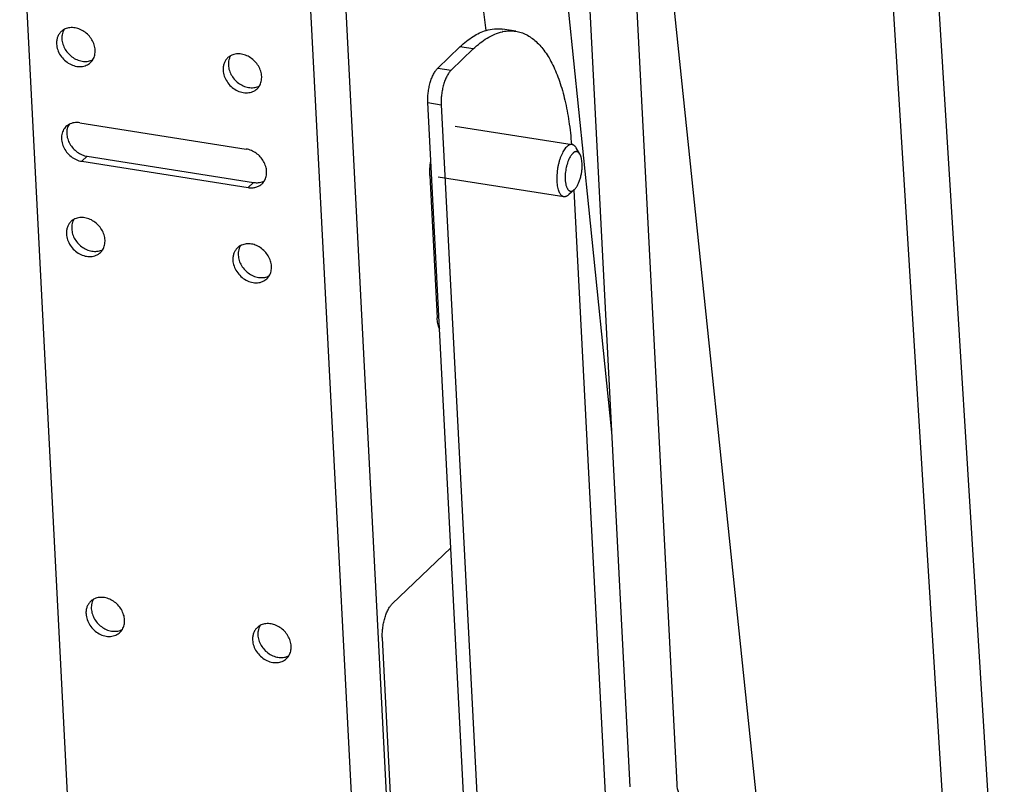
# Model space of a CAD drawing. Units: inches. Extents: x 0 to 17, y 0 to 11.
# Drawn here: x 2.8 to 4, y 4.6 to 5.5 of the extents above; entities that cross this region are included whole.
import ezdxf

# ---------------------------------------------------------------- set-up
doc = ezdxf.new("R2010")
doc.units = ezdxf.units.IN
doc.header["$LTSCALE"] = 0.935
doc.header["$MEASUREMENT"] = 0
doc.layers.get('0').update_dxf_attribs({"linetype": 'CONTINUOUS'})
doc.layers.add('02___PRT_ALL_AXES', color=7, linetype='CONTINUOUS')

msp = doc.modelspace()

# ---------------------------------------------------------------- linework, layer by layer
at = {"color": 7, "linetype": 'Continuous'}
for p, q in [((2.8093, 5.6676), (2.8997, 3.9178)), ((3.8395, 5.6355), (3.924, 4.28)), ((3.8936, 5.6388), (3.9798, 4.2546)), ((3.4828, 5.5852), (3.5347, 4.5819)), ((3.5385, 5.5883), (3.5904, 4.5848)), ((3.3638, 5.4809), (3.3612, 5.503)), ((3.3991, 5.48), (3.3833, 5.4825)), ((3.3062, 5.4361), (3.3327, 5.4614)), ((3.3221, 5.4336), (3.3485, 5.4589)), ((3.3791, 3.7593), (3.2945, 5.3952)), ((3.3103, 5.3927), (3.3949, 3.7568)), ((2.8807, 5.3712), (3.0787, 5.34)), ((3.4753, 5.3338), (3.4708, 5.3413)), ((2.8894, 5.3314), (3.0874, 5.3002)), ((2.8831, 5.3254), (3.081, 5.2942)), ((3.2968, 5.3085), (3.3056, 5.1392)), ((3.4686, 5.2916), (3.4621, 5.2858)), ((3.4681, 5.2912), (3.5118, 4.447)), ((3.308, 5.127), (3.3083, 5.1274)), ((3.3218, 4.8661), (3.2521, 4.7993)), ((3.2721, 4.1436), (3.2404, 4.7584))]:
    msp.add_line(p, q, dxfattribs=at)
at = {"color": 9, "linetype": 'Continuous'}
for p, q in [((3.6984, 4.444), (3.5706, 5.6685)), ((3.2417, 3.8359), (3.1483, 5.6422)), ((3.2832, 3.8441), (3.1898, 5.6504)), ((3.3485, 5.4589), (3.3327, 5.4614)), ((3.3062, 5.4361), (3.3221, 5.4336)), ((3.2945, 5.3952), (3.3103, 5.3927)), ((2.8831, 5.3254), (2.8894, 5.3314)), ((3.081, 5.2942), (3.0874, 5.3002))]:
    msp.add_line(p, q, dxfattribs=at)
at = {"color": 7, "linetype": 'Continuous'}
msp.add_lwpolyline([(3.4434, 5.6824), (3.4499, 5.6188), (3.4855, 5.2711), (3.5129, 5.0035)], dxfattribs=at)
for centre, radius, start, end in [((3.3936, 5.4327), 0.0479, 101.8997, 102.627), ((2.876, 5.3544), 0.0169, 118.686, 133.7112), ((3.0858, 5.3109), 0.0168, 313.7495, 328.9886), ((3.3251, 5.1342), 0.0186, 202.7198, 205.9255)]:
    msp.add_arc(centre, radius, start, end, dxfattribs=at)
for points, knots in [([(3.3327, 5.4614), (3.3352, 5.4638), (3.3402, 5.4682), (3.348, 5.4738), (3.3558, 5.4781), (3.3611, 5.4802), (3.3638, 5.481)], [0, 0, 0, 0, 0.278742, 0.537274, 0.776913, 1, 1, 1, 1]), ([(3.3638, 5.481), (3.367, 5.482), (3.3719, 5.483), (3.3785, 5.4831), (3.3817, 5.4828), (3.3833, 5.4825)], [0, 0, 0, 0, 0.510698, 0.756769, 1, 1, 1, 1]), ([(3.3649, 5.4717), (3.3678, 5.4735), (3.3737, 5.4766), (3.38, 5.4787), (3.3831, 5.4794)], [0, 0, 0, 0, 0.520342, 1, 1, 1, 1]), ([(3.3837, 5.4796), (3.3863, 5.4801), (3.3914, 5.4808), (3.3966, 5.4804), (3.3991, 5.48)], [0, 0, 0, 0, 0.507168, 1, 1, 1, 1]), ([(3.3991, 5.48), (3.4012, 5.4797), (3.4055, 5.4787), (3.4117, 5.4761), (3.4177, 5.4724), (3.4255, 5.466), (3.4326, 5.4578), (3.4388, 5.4481), (3.4432, 5.4397), (3.4474, 5.4305), (3.4525, 5.4166), (3.4579, 5.3974), (3.4626, 5.3722), (3.4645, 5.3545), (3.4652, 5.3453)], [0, 0, 0, 0, 0.040833, 0.082545, 0.125947, 0.171732, 0.272407, 0.328144, 0.387717, 0.45122, 0.518655, 0.665037, 0.82602, 1, 1, 1, 1]), ([(3.3485, 5.4589), (3.3511, 5.4614), (3.3563, 5.466), (3.362, 5.47), (3.3649, 5.4717)], [0, 0, 0, 0, 0.519734, 1, 1, 1, 1]), ([(3.2945, 5.3952), (3.2944, 5.3971), (3.2944, 5.401), (3.2949, 5.407), (3.2958, 5.413), (3.2972, 5.4188), (3.299, 5.4242), (3.3011, 5.4289), (3.3035, 5.4329), (3.3053, 5.4352), (3.3062, 5.4361)], [0, 0, 0, 0, 0.132124, 0.270882, 0.411675, 0.55009, 0.681694, 0.80249, 0.909319, 1, 1, 1, 1]), ([(3.3221, 5.4336), (3.3211, 5.4327), (3.3193, 5.4304), (3.317, 5.4264), (3.3148, 5.4217), (3.3131, 5.4163), (3.3117, 5.4105), (3.3107, 5.4045), (3.3102, 5.3985), (3.3102, 5.3946), (3.3103, 5.3927)], [0, 0, 0, 0, 0.090681, 0.19751, 0.318306, 0.44991, 0.588325, 0.729118, 0.867876, 1, 1, 1, 1]), ([(2.8643, 5.3666), (2.8636, 5.3659), (2.8623, 5.3644), (2.8607, 5.3618), (2.8596, 5.3589), (2.859, 5.3558), (2.8588, 5.3525), (2.8593, 5.348), (2.861, 5.3423), (2.8649, 5.3361), (2.8701, 5.3309), (2.8762, 5.3271), (2.8808, 5.3257), (2.8831, 5.3254)], [0, 0, 0, 0, 0.054737, 0.110061, 0.16649, 0.224432, 0.284133, 0.345683, 0.473642, 0.60657, 0.74104, 0.873278, 1, 1, 1, 1]), ([(2.8679, 5.3692), (2.8674, 5.3684), (2.8666, 5.3667), (2.8654, 5.3631), (2.865, 5.3581), (2.8661, 5.352), (2.8687, 5.346), (2.8726, 5.3406), (2.8775, 5.3362), (2.8832, 5.333), (2.8873, 5.3317), (2.8894, 5.3314)], [0, 0, 0, 0, 0.055074, 0.111293, 0.22794, 0.351143, 0.479999, 0.612276, 0.744965, 0.87509, 1, 1, 1, 1]), ([(2.8807, 5.3712), (2.8796, 5.3714), (2.8773, 5.3716), (2.874, 5.3713), (2.8708, 5.3706), (2.8688, 5.3697), (2.8679, 5.3692)], [0, 0, 0, 0, 0.260927, 0.514418, 0.760259, 1, 1, 1, 1]), ([(3.1002, 5.3022), (3.1006, 5.303), (3.1015, 5.3047), (3.1026, 5.3083), (3.1031, 5.3133), (3.102, 5.3195), (3.0994, 5.3254), (3.0955, 5.3308), (3.0906, 5.3352), (3.0849, 5.3384), (3.0807, 5.3397), (3.0787, 5.34)], [0, 0, 0, 0, 0.055074, 0.111293, 0.22794, 0.351143, 0.479999, 0.612276, 0.744965, 0.87509, 1, 1, 1, 1]), ([(3.4659, 5.3453), (3.4656, 5.3453), (3.4651, 5.3454), (3.4643, 5.3453), (3.4634, 5.3451), (3.4626, 5.3448), (3.4617, 5.3443), (3.4609, 5.3438), (3.46, 5.3431), (3.4588, 5.342), (3.4574, 5.3403), (3.4558, 5.3379), (3.4543, 5.3351), (3.4529, 5.332), (3.4516, 5.3286), (3.4505, 5.325), (3.4495, 5.3212), (3.4488, 5.3173), (3.4482, 5.3133), (3.4479, 5.3094), (3.4477, 5.3055), (3.4478, 5.303), (3.4478, 5.3018)], [0, 0, 0, 0, 0.015936, 0.032208, 0.049129, 0.066966, 0.085934, 0.106195, 0.127864, 0.151013, 0.201841, 0.258687, 0.321192, 0.388755, 0.460605, 0.535843, 0.613473, 0.692443, 0.771661, 0.850027, 0.926503, 1, 1, 1, 1]), ([(3.4708, 5.3413), (3.4705, 5.3419), (3.47, 5.3426), (3.4692, 5.3435), (3.4686, 5.3441), (3.4679, 5.3445), (3.4673, 5.3449), (3.4666, 5.3452), (3.4661, 5.3453), (3.4659, 5.3453)], [0, 0, 0, 0, 0.289505, 0.422064, 0.547382, 0.666465, 0.780561, 0.891177, 1, 1, 1, 1]), ([(3.4753, 5.3338), (3.4751, 5.3341), (3.4747, 5.3346), (3.4741, 5.3354), (3.4735, 5.336), (3.4728, 5.3364), (3.4721, 5.3367), (3.4714, 5.3369), (3.4706, 5.3369), (3.4698, 5.3367), (3.469, 5.3365), (3.4682, 5.336), (3.4674, 5.3355), (3.4667, 5.3348), (3.4659, 5.3339), (3.4651, 5.333), (3.4644, 5.3319), (3.4633, 5.3303), (3.4622, 5.328), (3.4609, 5.325), (3.4599, 5.3217), (3.459, 5.3181), (3.4583, 5.3145), (3.4579, 5.3109), (3.4577, 5.3073), (3.4577, 5.3049), (3.4578, 5.3037)], [0, 0, 0, 0, 0.023328, 0.044821, 0.064686, 0.083226, 0.100847, 0.118047, 0.135369, 0.153342, 0.172428, 0.192987, 0.215277, 0.239466, 0.265637, 0.293821, 0.32399, 0.356084, 0.425612, 0.501366, 0.581981, 0.665887, 0.751391, 0.836726, 0.920165, 1, 1, 1, 1]), ([(3.4779, 5.323), (3.4778, 5.3241), (3.4776, 5.3262), (3.4772, 5.3287), (3.4767, 5.3305), (3.4763, 5.3317), (3.4758, 5.3328), (3.4755, 5.3335), (3.4753, 5.3338)], [0, 0, 0, 0, 0.291579, 0.557754, 0.680012, 0.794573, 0.901248, 1, 1, 1, 1]), ([(3.2968, 5.3085), (3.2967, 5.3113), (3.2968, 5.3171), (3.2975, 5.3227), (3.2981, 5.3256)], [0, 0, 0, 0, 0.487922, 1, 1, 1, 1]), ([(3.4686, 5.2916), (3.469, 5.2919), (3.4697, 5.2926), (3.4706, 5.2939), (3.4716, 5.2953), (3.4725, 5.2968), (3.4734, 5.2986), (3.4745, 5.3012), (3.4757, 5.3047), (3.4768, 5.3092), (3.4776, 5.3138), (3.4779, 5.3177), (3.4779, 5.3208), (3.4779, 5.3222), (3.4779, 5.323)], [0, 0, 0, 0, 0.042324, 0.088901, 0.139667, 0.194433, 0.252895, 0.314679, 0.446331, 0.585322, 0.727075, 0.866827, 0.934543, 1, 1, 1, 1]), ([(3.4578, 5.3037), (3.4578, 5.3031), (3.4579, 5.3018), (3.4582, 5.2999), (3.4585, 5.2981), (3.4589, 5.2964), (3.4594, 5.2949), (3.46, 5.2936), (3.4606, 5.2925), (3.4613, 5.2915), (3.4621, 5.2908), (3.463, 5.2902), (3.4639, 5.2899), (3.4648, 5.2898), (3.4657, 5.2899), (3.4665, 5.2902), (3.4672, 5.2906), (3.4678, 5.291), (3.4683, 5.2913), (3.4686, 5.2916)], [0, 0, 0, 0, 0.095527, 0.18652, 0.272283, 0.352365, 0.426445, 0.494337, 0.556052, 0.611893, 0.662509, 0.708995, 0.752922, 0.796245, 0.841015, 0.889052, 0.914769, 0.941775, 1, 1, 1, 1]), ([(3.081, 5.2942), (3.0826, 5.2939), (3.0856, 5.2937), (3.09, 5.2944), (3.0941, 5.2961), (3.0964, 5.2978), (3.0974, 5.2987)], [0, 0, 0, 0, 0.263664, 0.516832, 0.760871, 1, 1, 1, 1]), ([(3.0874, 5.3002), (3.088, 5.3001), (3.0903, 5.2999), (3.0927, 5.2999), (3.0944, 5.3002)], [0, 0, 0, 0, 0.255983, 1, 1, 1, 1]), ([(3.0944, 5.3002), (3.0954, 5.3004), (3.0974, 5.3009), (3.0993, 5.3017), (3.1002, 5.3022)], [0, 0, 0, 0, 0.505923, 1, 1, 1, 1]), ([(3.4478, 5.3018), (3.4479, 5.3005), (3.4481, 5.2982), (3.4486, 5.2948), (3.4493, 5.2922), (3.4499, 5.2903), (3.4505, 5.289), (3.451, 5.2879), (3.4518, 5.2866), (3.4527, 5.2855), (3.4537, 5.2846), (3.4545, 5.2841), (3.4553, 5.2837), (3.4559, 5.2836), (3.4562, 5.2836)], [0, 0, 0, 0, 0.174446, 0.336316, 0.483598, 0.551407, 0.615193, 0.674931, 0.730695, 0.830925, 0.876237, 0.919011, 0.959976, 1, 1, 1, 1]), ([(3.4562, 5.2836), (3.4564, 5.2835), (3.4569, 5.2835), (3.4576, 5.2835), (3.4583, 5.2837), (3.4591, 5.2839), (3.4598, 5.2842), (3.4609, 5.2848), (3.4616, 5.2854), (3.4621, 5.2858)], [0, 0, 0, 0, 0.108822, 0.219441, 0.333537, 0.452613, 0.577935, 0.710499, 1, 1, 1, 1]), ([(3.308, 5.127), (3.3076, 5.1278), (3.307, 5.1296), (3.3063, 5.1326), (3.3058, 5.1358), (3.3056, 5.138), (3.3056, 5.1392)], [0, 0, 0, 0, 0.216662, 0.457046, 0.719324, 1, 1, 1, 1]), ([(3.2404, 4.7584), (3.2403, 4.7603), (3.2403, 4.7643), (3.2407, 4.7702), (3.2417, 4.7762), (3.2431, 4.782), (3.2449, 4.7874), (3.247, 4.7922), (3.2493, 4.7961), (3.2512, 4.7984), (3.2521, 4.7993)], [0, 0, 0, 0, 0.132124, 0.270882, 0.411675, 0.55009, 0.681694, 0.80249, 0.909319, 1, 1, 1, 1]), ([(3.5904, 4.5848), (3.5905, 4.5814), (3.5921, 4.5743), (3.5956, 4.5678), (3.5978, 4.5646)], [0, 0, 0, 0, 0.463983, 1, 1, 1, 1])]:
    msp.add_open_spline(points, degree=3, knots=knots, dxfattribs=at)
at = {"layer": '02___PRT_ALL_AXES', "color": 7, "linetype": 'Continuous'}
for p, q in [((3.3271, 5.3672), (3.4659, 5.3453)), ((3.3069, 5.3071), (3.4562, 5.2836)), ((3.3001, 5.2452), (3.3022, 5.2454))]:
    msp.add_line(p, q, dxfattribs=at)
for centre, radius, start, end in [((2.8702, 5.4673), 0.0169, 118.6764, 133.7196), ((2.882, 5.455), 0.0168, 313.754, 328.9741), ((3.0681, 5.4361), 0.0169, 118.6764, 133.7196), ((3.0799, 5.4238), 0.0168, 313.754, 328.9741), ((2.8818, 5.2415), 0.0169, 118.6764, 133.7196), ((3.0798, 5.2103), 0.0169, 118.6764, 133.7196), ((2.8937, 5.2292), 0.0168, 313.754, 328.9741), ((3.0916, 5.198), 0.0168, 313.754, 328.9741), ((2.9052, 4.7899), 0.0169, 118.6764, 133.7196), ((2.917, 4.7776), 0.0168, 313.754, 328.9741), ((3.1032, 4.7587), 0.0169, 118.6764, 133.7196), ((3.115, 4.7464), 0.0168, 313.754, 328.9741)]:
    msp.add_arc(centre, radius, start, end, dxfattribs=at)
for points, knots in [([(2.8585, 5.4795), (2.8576, 5.4786), (2.8559, 5.4766), (2.8541, 5.473), (2.8531, 5.469), (2.853, 5.4662), (2.8531, 5.4648)], [0, 0, 0, 0, 0.240412, 0.485117, 0.737885, 1, 1, 1, 1]), ([(2.8621, 5.4821), (2.8615, 5.4811), (2.8605, 5.479), (2.8599, 5.4767), (2.8597, 5.4756)], [0, 0, 0, 0, 0.492901, 1, 1, 1, 1]), ([(2.899, 5.4575), (2.8989, 5.4597), (2.8981, 5.464), (2.8953, 5.4701), (2.8911, 5.4755), (2.8859, 5.4799), (2.8799, 5.483), (2.8737, 5.4845), (2.8675, 5.4843), (2.8637, 5.483), (2.8621, 5.4821)], [0, 0, 0, 0, 0.123697, 0.253158, 0.385798, 0.518481, 0.647968, 0.771779, 0.888839, 1, 1, 1, 1]), ([(2.8597, 5.4756), (2.8596, 5.4752), (2.8594, 5.4736), (2.8594, 5.472), (2.8594, 5.4709)], [0, 0, 0, 0, 0.246515, 1, 1, 1, 1]), ([(2.8594, 5.4709), (2.8595, 5.4687), (2.8604, 5.4644), (2.8632, 5.4583), (2.8673, 5.4529), (2.8726, 5.4485), (2.8785, 5.4454), (2.8848, 5.4439), (2.8909, 5.4441), (2.8947, 5.4454), (2.8964, 5.4463)], [0, 0, 0, 0, 0.123697, 0.253158, 0.385798, 0.518481, 0.647968, 0.771779, 0.888839, 1, 1, 1, 1]), ([(2.8531, 5.4648), (2.8532, 5.4624), (2.8542, 5.4577), (2.8575, 5.4511), (2.8624, 5.4453), (2.8685, 5.441), (2.8752, 5.4383), (2.881, 5.4378), (2.8854, 5.4384), (2.8885, 5.4394), (2.8912, 5.4408), (2.8929, 5.4421), (2.8936, 5.4428)], [0, 0, 0, 0, 0.12544, 0.257013, 0.391492, 0.524909, 0.653554, 0.775074, 0.833225, 0.889799, 0.945208, 1, 1, 1, 1]), ([(2.8964, 5.4463), (2.8969, 5.4471), (2.8977, 5.4488), (2.8989, 5.4526), (2.8991, 5.4556), (2.899, 5.4575)], [0, 0, 0, 0, 0.241355, 0.488114, 1, 1, 1, 1]), ([(3.0565, 5.4483), (3.0555, 5.4474), (3.0538, 5.4454), (3.0521, 5.4418), (3.0511, 5.4378), (3.051, 5.435), (3.051, 5.4336)], [0, 0, 0, 0, 0.240412, 0.485117, 0.737885, 1, 1, 1, 1]), ([(3.0577, 5.4444), (3.0576, 5.444), (3.0574, 5.4424), (3.0573, 5.4408), (3.0574, 5.4397)], [0, 0, 0, 0, 0.246515, 1, 1, 1, 1]), ([(3.06, 5.4509), (3.0594, 5.4499), (3.0584, 5.4478), (3.0578, 5.4455), (3.0577, 5.4444)], [0, 0, 0, 0, 0.492901, 1, 1, 1, 1]), ([(3.097, 5.4263), (3.0969, 5.4285), (3.096, 5.4328), (3.0932, 5.4389), (3.0891, 5.4443), (3.0838, 5.4487), (3.0779, 5.4518), (3.0716, 5.4533), (3.0655, 5.4531), (3.0617, 5.4518), (3.06, 5.4509)], [0, 0, 0, 0, 0.123697, 0.253158, 0.385798, 0.518481, 0.647968, 0.771779, 0.888839, 1, 1, 1, 1]), ([(3.051, 5.4336), (3.0512, 5.4312), (3.0522, 5.4265), (3.0555, 5.4199), (3.0604, 5.4141), (3.0664, 5.4098), (3.0732, 5.4071), (3.079, 5.4066), (3.0834, 5.4072), (3.0864, 5.4082), (3.0892, 5.4096), (3.0908, 5.4109), (3.0916, 5.4116)], [0, 0, 0, 0, 0.12544, 0.257013, 0.391492, 0.524909, 0.653554, 0.775074, 0.833225, 0.889799, 0.945208, 1, 1, 1, 1]), ([(3.0574, 5.4397), (3.0575, 5.4375), (3.0583, 5.4332), (3.0611, 5.4271), (3.0653, 5.4217), (3.0705, 5.4173), (3.0765, 5.4142), (3.0827, 5.4127), (3.0889, 5.4129), (3.0927, 5.4142), (3.0943, 5.4151)], [0, 0, 0, 0, 0.123697, 0.253158, 0.385798, 0.518481, 0.647968, 0.771779, 0.888839, 1, 1, 1, 1]), ([(3.0943, 5.4151), (3.0948, 5.4159), (3.0957, 5.4176), (3.0968, 5.4214), (3.0971, 5.4244), (3.097, 5.4263)], [0, 0, 0, 0, 0.241355, 0.488114, 1, 1, 1, 1]), ([(2.8737, 5.2563), (2.8731, 5.2553), (2.8721, 5.2532), (2.8716, 5.2509), (2.8714, 5.2498)], [0, 0, 0, 0, 0.492901, 1, 1, 1, 1]), ([(2.9107, 5.2318), (2.9106, 5.2339), (2.9097, 5.2382), (2.907, 5.2443), (2.9028, 5.2497), (2.8976, 5.2541), (2.8916, 5.2572), (2.8853, 5.2587), (2.8792, 5.2585), (2.8754, 5.2572), (2.8737, 5.2563)], [0, 0, 0, 0, 0.123697, 0.253158, 0.385798, 0.518481, 0.647968, 0.771779, 0.888839, 1, 1, 1, 1]), ([(2.8702, 5.2537), (2.8692, 5.2528), (2.8676, 5.2508), (2.8658, 5.2472), (2.8648, 5.2432), (2.8647, 5.2404), (2.8648, 5.239)], [0, 0, 0, 0, 0.240412, 0.485117, 0.737885, 1, 1, 1, 1]), ([(2.8714, 5.2498), (2.8713, 5.2494), (2.8711, 5.2478), (2.871, 5.2463), (2.8711, 5.2451)], [0, 0, 0, 0, 0.246515, 1, 1, 1, 1]), ([(2.8711, 5.2451), (2.8712, 5.2429), (2.872, 5.2386), (2.8748, 5.2325), (2.879, 5.2271), (2.8842, 5.2227), (2.8902, 5.2196), (2.8964, 5.2181), (2.9026, 5.2183), (2.9064, 5.2196), (2.908, 5.2205)], [0, 0, 0, 0, 0.123697, 0.253158, 0.385798, 0.518481, 0.647968, 0.771779, 0.888839, 1, 1, 1, 1]), ([(2.8648, 5.239), (2.8649, 5.2367), (2.8659, 5.2319), (2.8692, 5.2253), (2.8741, 5.2195), (2.8801, 5.2152), (2.8869, 5.2125), (2.8927, 5.212), (2.8971, 5.2126), (2.9001, 5.2136), (2.9029, 5.215), (2.9045, 5.2163), (2.9053, 5.217)], [0, 0, 0, 0, 0.12544, 0.257013, 0.391492, 0.524909, 0.653554, 0.775074, 0.833225, 0.889799, 0.945208, 1, 1, 1, 1]), ([(2.908, 5.2205), (2.9085, 5.2213), (2.9094, 5.223), (2.9106, 5.2268), (2.9108, 5.2298), (2.9107, 5.2318)], [0, 0, 0, 0, 0.241355, 0.488114, 1, 1, 1, 1]), ([(3.0681, 5.2225), (3.0672, 5.2216), (3.0655, 5.2196), (3.0637, 5.216), (3.0628, 5.212), (3.0626, 5.2092), (3.0627, 5.2078)], [0, 0, 0, 0, 0.240412, 0.485117, 0.737885, 1, 1, 1, 1]), ([(3.0717, 5.2251), (3.0711, 5.2241), (3.0701, 5.222), (3.0695, 5.2197), (3.0693, 5.2186)], [0, 0, 0, 0, 0.492901, 1, 1, 1, 1]), ([(3.1086, 5.2006), (3.1085, 5.2027), (3.1077, 5.207), (3.1049, 5.2131), (3.1008, 5.2185), (3.0955, 5.2229), (3.0896, 5.226), (3.0833, 5.2275), (3.0772, 5.2273), (3.0734, 5.226), (3.0717, 5.2251)], [0, 0, 0, 0, 0.123697, 0.253158, 0.385798, 0.518481, 0.647968, 0.771779, 0.888839, 1, 1, 1, 1]), ([(3.0693, 5.2186), (3.0693, 5.2182), (3.069, 5.2166), (3.069, 5.2151), (3.0691, 5.2139)], [0, 0, 0, 0, 0.246515, 1, 1, 1, 1]), ([(3.0691, 5.2139), (3.0692, 5.2117), (3.07, 5.2074), (3.0728, 5.2013), (3.077, 5.1959), (3.0822, 5.1915), (3.0882, 5.1884), (3.0944, 5.1869), (3.1005, 5.1871), (3.1043, 5.1884), (3.106, 5.1893)], [0, 0, 0, 0, 0.123697, 0.253158, 0.385798, 0.518481, 0.647968, 0.771779, 0.888839, 1, 1, 1, 1]), ([(3.0627, 5.2078), (3.0628, 5.2055), (3.0638, 5.2007), (3.0671, 5.1941), (3.072, 5.1883), (3.0781, 5.184), (3.0848, 5.1813), (3.0907, 5.1808), (3.0951, 5.1814), (3.0981, 5.1824), (3.1009, 5.1838), (3.1025, 5.1851), (3.1032, 5.1858)], [0, 0, 0, 0, 0.12544, 0.257013, 0.391492, 0.524909, 0.653554, 0.775074, 0.833225, 0.889799, 0.945208, 1, 1, 1, 1]), ([(3.106, 5.1893), (3.1065, 5.1901), (3.1073, 5.1918), (3.1085, 5.1956), (3.1088, 5.1986), (3.1086, 5.2006)], [0, 0, 0, 0, 0.241355, 0.488114, 1, 1, 1, 1]), ([(2.8935, 4.8021), (2.8926, 4.8012), (2.8909, 4.7992), (2.8891, 4.7956), (2.8881, 4.7916), (2.888, 4.7888), (2.8881, 4.7874)], [0, 0, 0, 0, 0.240412, 0.485117, 0.737885, 1, 1, 1, 1]), ([(2.8971, 4.8047), (2.8965, 4.8037), (2.8955, 4.8016), (2.8949, 4.7994), (2.8947, 4.7982)], [0, 0, 0, 0, 0.492901, 1, 1, 1, 1]), ([(2.934, 4.7802), (2.9339, 4.7823), (2.9331, 4.7866), (2.9303, 4.7927), (2.9261, 4.7982), (2.9209, 4.8026), (2.9149, 4.8056), (2.9087, 4.8072), (2.9025, 4.807), (2.8988, 4.8057), (2.8971, 4.8047)], [0, 0, 0, 0, 0.123697, 0.253158, 0.385798, 0.518481, 0.647968, 0.771779, 0.888839, 1, 1, 1, 1]), ([(2.8947, 4.7982), (2.8946, 4.7978), (2.8944, 4.7963), (2.8944, 4.7947), (2.8944, 4.7935)], [0, 0, 0, 0, 0.246515, 1, 1, 1, 1]), ([(2.8944, 4.7935), (2.8946, 4.7914), (2.8954, 4.787), (2.8982, 4.7809), (2.9023, 4.7755), (2.9076, 4.7711), (2.9135, 4.768), (2.9198, 4.7665), (2.9259, 4.7667), (2.9297, 4.768), (2.9314, 4.7689)], [0, 0, 0, 0, 0.123697, 0.253158, 0.385798, 0.518481, 0.647968, 0.771779, 0.888839, 1, 1, 1, 1]), ([(2.8881, 4.7874), (2.8882, 4.7851), (2.8892, 4.7803), (2.8925, 4.7737), (2.8974, 4.768), (2.9035, 4.7636), (2.9102, 4.7609), (2.9161, 4.7604), (2.9204, 4.761), (2.9235, 4.762), (2.9263, 4.7635), (2.9279, 4.7648), (2.9286, 4.7655)], [0, 0, 0, 0, 0.12544, 0.257013, 0.391492, 0.524909, 0.653554, 0.775074, 0.833225, 0.889799, 0.945208, 1, 1, 1, 1]), ([(2.9314, 4.7689), (2.9319, 4.7698), (2.9327, 4.7715), (2.9339, 4.7752), (2.9341, 4.7782), (2.934, 4.7802)], [0, 0, 0, 0, 0.241355, 0.488114, 1, 1, 1, 1]), ([(3.132, 4.749), (3.1319, 4.7511), (3.1311, 4.7554), (3.1283, 4.7615), (3.1241, 4.767), (3.1189, 4.7714), (3.1129, 4.7744), (3.1066, 4.776), (3.1005, 4.7758), (3.0967, 4.7745), (3.095, 4.7735)], [0, 0, 0, 0, 0.123697, 0.253158, 0.385798, 0.518481, 0.647968, 0.771779, 0.888839, 1, 1, 1, 1]), ([(3.0915, 4.7709), (3.0905, 4.77), (3.0889, 4.768), (3.0871, 4.7644), (3.0861, 4.7604), (3.086, 4.7576), (3.0861, 4.7562)], [0, 0, 0, 0, 0.240412, 0.485117, 0.737885, 1, 1, 1, 1]), ([(3.0927, 4.767), (3.0926, 4.7666), (3.0924, 4.7651), (3.0923, 4.7635), (3.0924, 4.7623)], [0, 0, 0, 0, 0.246515, 1, 1, 1, 1]), ([(3.095, 4.7735), (3.0945, 4.7725), (3.0935, 4.7704), (3.0929, 4.7682), (3.0927, 4.767)], [0, 0, 0, 0, 0.492901, 1, 1, 1, 1]), ([(3.0861, 4.7562), (3.0862, 4.7539), (3.0872, 4.7491), (3.0905, 4.7425), (3.0954, 4.7368), (3.1014, 4.7324), (3.1082, 4.7298), (3.114, 4.7292), (3.1184, 4.7298), (3.1214, 4.7308), (3.1242, 4.7323), (3.1258, 4.7336), (3.1266, 4.7343)], [0, 0, 0, 0, 0.12544, 0.257013, 0.391492, 0.524909, 0.653554, 0.775074, 0.833225, 0.889799, 0.945208, 1, 1, 1, 1]), ([(3.0924, 4.7623), (3.0925, 4.7602), (3.0933, 4.7558), (3.0961, 4.7497), (3.1003, 4.7443), (3.1055, 4.7399), (3.1115, 4.7368), (3.1178, 4.7353), (3.1239, 4.7355), (3.1277, 4.7368), (3.1294, 4.7377)], [0, 0, 0, 0, 0.123697, 0.253158, 0.385798, 0.518481, 0.647968, 0.771779, 0.888839, 1, 1, 1, 1]), ([(3.1294, 4.7377), (3.1298, 4.7386), (3.1307, 4.7403), (3.1319, 4.744), (3.1321, 4.747), (3.132, 4.749)], [0, 0, 0, 0, 0.241355, 0.488114, 1, 1, 1, 1])]:
    msp.add_open_spline(points, degree=3, knots=knots, dxfattribs=at)

doc.saveas('drawing.dxf')
